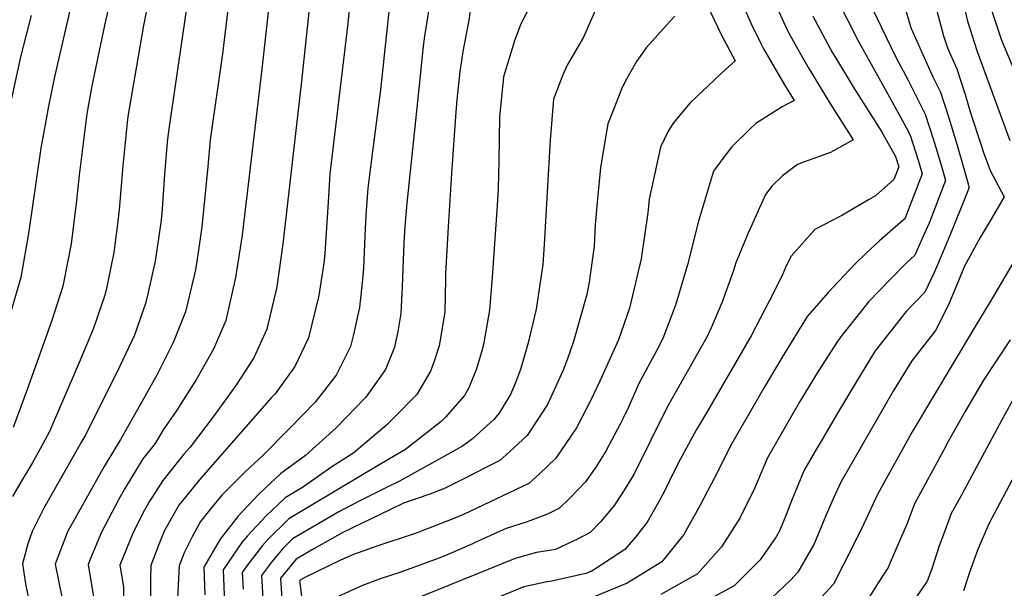
# Model space of a CAD drawing. Units: inches. Extents: x 2503863 to 2509280, y 1507225 to 1512997.
# Drawn here: x 2506638 to 2507029, y 1507966 to 1508191 of the extents above; entities that cross this region are included whole.
import ezdxf

# ---------------------------------------------------------------- set-up
doc = ezdxf.new("R2010")
doc.units = ezdxf.units.IN
doc.header["$MEASUREMENT"] = 0
doc.layers.add('tile_2729_05_contour_10ft', color=191, linetype='Continuous')

msp = doc.modelspace()

# ---------------------------------------------------------------- linework, layer by layer
at = {"layer": 'tile_2729_05_contour_10ft'}
for points, elevation in [([(2506894.97, 1508324.12), (2506896.19, 1508319.95), (2506897, 1508317.98), (2506901.5, 1508307.27), (2506902.27, 1508305.34), (2506906.19, 1508294.91), (2506909.4, 1508285.96), (2506910.76, 1508282), (2506916.31, 1508262.44), (2506918.13, 1508255.97), (2506920.86, 1508245.05), (2506922.13, 1508240.78), (2506924.13, 1508234.12), (2506929.01, 1508219.45), (2506930.21, 1508216.36), (2506934.96, 1508204.49), (2506938.46, 1508196.2), (2506941.73, 1508189.13), (2506943.01, 1508186.4), (2506947.45, 1508178.53)], 8940), ([(2506883.96, 1508321.13), (2506884.45, 1508319.25), (2506886.57, 1508311.2), (2506887.58, 1508308.68), (2506895.47, 1508285.15), (2506898.22, 1508276.83), (2506899.77, 1508271.99), (2506907.28, 1508244.32), (2506910.5, 1508233.73), (2506911.84, 1508229.61), (2506914.31, 1508222.47), (2506919.15, 1508210.55), (2506923.95, 1508199.43), (2506928.37, 1508189.54), (2506932.21, 1508181.68), (2506933.11, 1508179.86), (2506935.73, 1508175.35)], 8950), ([(2506872.43, 1508318), (2506872.63, 1508315.58), (2506875.61, 1508301.22), (2506879.68, 1508287.44), (2506886.87, 1508264.77), (2506889.52, 1508258.8), (2506897.35, 1508232.28), (2506898.27, 1508228.78), (2506900.63, 1508220.96), (2506905.55, 1508209.05), (2506910.79, 1508197.17), (2506916.43, 1508185.34), (2506921.79, 1508175.16), (2506916.33, 1508170.09)], 8960), ([(2506770.54, 1508217.52), (2506768.1, 1508189.96), (2506760.92, 1508130.3), (2506760.37, 1508121.11), (2506758.94, 1508098.64), (2506758.53, 1508094.84), (2506756.59, 1508081.95), (2506752.46, 1508065.22), (2506747.01, 1508053.88), (2506739.21, 1508043.03), (2506737.7, 1508041.5), (2506709.68, 1508009.57), (2506700.95, 1507998.85), (2506695.13, 1507988.46), (2506693.03, 1507983.14), (2506689.82, 1507974.89), (2506689.74, 1507969.98), (2506689.74, 1507960.61)], 9030), ([(2506706.42, 1508212.43), (2506696.78, 1508147.26), (2506696.36, 1508142.83), (2506695.25, 1508129.99), (2506694.14, 1508114.57), (2506693.8, 1508110.97), (2506691.55, 1508095.58), (2506688.62, 1508082.69), (2506687.72, 1508078.79), (2506683.28, 1508066.3), (2506676.19, 1508051.11), (2506663.82, 1508026.43), (2506662.31, 1508023.89), (2506647.36, 1507997.66), (2506642.71, 1507988.37), (2506640.93, 1507983.42), (2506638.85, 1507975.5), (2506640.08, 1507967.57), (2506641.33, 1507961.19)], 9070), ([(2506786.08, 1508211), (2506780.96, 1508163.56), (2506777.93, 1508140.14), (2506775.94, 1508124.56), (2506775.3, 1508115.79), (2506774.87, 1508108.76), (2506774.33, 1508092.75), (2506773.92, 1508088.41), (2506772.69, 1508077.17), (2506770.27, 1508066.51), (2506769.05, 1508061.74), (2506763.43, 1508050.43), (2506755.06, 1508039.7), (2506745.08, 1508029.31), (2506734.26, 1508018.51), (2506727.4, 1508012.18), (2506718.07, 1508002.72), (2506713.59, 1507997.43), (2506709.59, 1507992.37), (2506706.32, 1507986.55), (2506703.11, 1507979.85), (2506701.13, 1507974.75), (2506700.29, 1507959.37)], 9020), ([(2506722.14, 1508209.98), (2506718.34, 1508177.92), (2506713.34, 1508143.79), (2506712.44, 1508133.23), (2506710.07, 1508109.29), (2506708.71, 1508099.98), (2506707.52, 1508092.23), (2506703.56, 1508075.47), (2506698.86, 1508063.57), (2506692.35, 1508050.61), (2506685.09, 1508037.73), (2506677.72, 1508024.87), (2506671.36, 1508014.12), (2506656.77, 1507988.2), (2506651.9, 1507975.34), (2506654.71, 1507961.03), (2506659.85, 1507948.31), (2506661.26, 1507937.56), (2506661.79, 1507931.19), (2506659.74, 1507916.36), (2506650.59, 1507897.28), (2506648.5, 1507893.43), (2506640.27, 1507879.18), (2506622.23, 1507848.67)], 9060), ([(2506660.35, 1508206.83), (2506656.78, 1508191.17), (2506651.53, 1508168.71), (2506649.22, 1508157.15), (2506646.1, 1508140.42), (2506641.26, 1508106.54), (2506638.17, 1508089.17), (2506634.27, 1508075.54)], 9100), ([(2506818.37, 1508207.49), (2506816.05, 1508191.22), (2506813.71, 1508178.79), (2506813.13, 1508175.17), (2506812.56, 1508170.89), (2506811.27, 1508159.67), (2506810.76, 1508153.05), (2506809.27, 1508130.35), (2506807.94, 1508109.25), (2506806.84, 1508090.73), (2506806.82, 1508088.62), (2506806.52, 1508075.36), (2506804.28, 1508062.04), (2506802.35, 1508055.89), (2506800.86, 1508051.93), (2506795.42, 1508042.77), (2506785.92, 1508033.11), (2506783.49, 1508030.7), (2506770.4, 1508019.62), (2506761.31, 1508013.8), (2506750.51, 1508006.02), (2506743.16, 1508001.7), (2506735.64, 1507994.57), (2506728.24, 1507986.56), (2506725.92, 1507984.02), (2506718.53, 1507973.13), (2506719.22, 1507956.4)], 9000), ([(2506674.73, 1508204.15), (2506671.54, 1508189.79), (2506667.53, 1508170.9), (2506666.23, 1508164.44), (2506664.48, 1508154.03), (2506661.33, 1508129.8), (2506660.32, 1508119.72), (2506658.23, 1508102.56), (2506656.9, 1508095.71), (2506654.87, 1508085.67), (2506650.56, 1508072.13), (2506640.76, 1508044.71), (2506635.2, 1508029.65)], 9090), ([(2506737.52, 1508204.1), (2506734.08, 1508172.99), (2506726.04, 1508105.94), (2506723.41, 1508089.17), (2506719.59, 1508072.11), (2506714.72, 1508060.64), (2506708.02, 1508048.85), (2506699.89, 1508036.07), (2506694.68, 1508028.66), (2506691.56, 1508023.31), (2506686.66, 1508017.12), (2506679.45, 1508005.39), (2506676.96, 1508000.87), (2506670.18, 1507988.04), (2506665.9, 1507977.65), (2506664.97, 1507975.19), (2506667.33, 1507960.88)], 9050), ([(2506844.99, 1508205.41), (2506836.78, 1508189.84), (2506834.29, 1508183.12), (2506829.88, 1508168.75), (2506828.23, 1508152.81), (2506828.07, 1508135.51), (2506827.75, 1508124.47), (2506827.31, 1508117.74), (2506825.36, 1508089.22), (2506824.26, 1508076.24), (2506821.93, 1508062.61), (2506821.11, 1508059.56), (2506819.02, 1508052.52), (2506815.93, 1508045.06), (2506814.41, 1508042.37), (2506806.85, 1508033.67), (2506805.09, 1508031.97), (2506790.9, 1508020.82), (2506781.37, 1508015.36), (2506744.68, 1507993.3), (2506736.14, 1507985.04), (2506734.14, 1507982.83), (2506727.97, 1507974.74), (2506726.12, 1507972.02), (2506726.46, 1507965.5)], 8990), ([(2506689.31, 1508201.44), (2506686.87, 1508189.09), (2506680.73, 1508152.97), (2506680.37, 1508150.7), (2506678.69, 1508133.46), (2506677.3, 1508116.15), (2506676.73, 1508111.39), (2506675.15, 1508099.02), (2506672.37, 1508085.38), (2506671.62, 1508082.16), (2506666.95, 1508068.7), (2506661.37, 1508055.42), (2506649.61, 1508028.03), (2506645.91, 1508021.19), (2506642.56, 1508015.13), (2506638.34, 1508008.15), (2506634.93, 1508002.29)], 9080), ([(2506868.19, 1508199.73), (2506861.64, 1508184.5), (2506855.18, 1508173.46), (2506853.48, 1508169.51), (2506849.73, 1508159.85), (2506848.4, 1508143.77), (2506846, 1508102.18), (2506845.48, 1508094.34), (2506842.82, 1508076.53), (2506839.63, 1508063.18), (2506836.78, 1508053.09), (2506835.08, 1508048.43), (2506832.8, 1508042.97), (2506828.2, 1508035.28), (2506826.02, 1508032.75), (2506817.56, 1508025.13), (2506813.57, 1508022.16), (2506788.54, 1508008.26), (2506783.12, 1508005.72), (2506772.82, 1508000.46), (2506764.52, 1507996.09), (2506746.1, 1507985.48), (2506742.26, 1507981.65), (2506737.74, 1507976.22), (2506733.71, 1507970.92), (2506734.57, 1507957.42)], 8980), ([(2506962.44, 1508199.22), (2506970.61, 1508183.36), (2506984.31, 1508158.58), (2506989.71, 1508148.63), (2506991.35, 1508145.57), (2506994.62, 1508135.26), (2506996.11, 1508130.3), (2506989.18, 1508112.46), (2506987.68, 1508111.06), (2506979.21, 1508103.73), (2506973.87, 1508098.77), (2506969.41, 1508094.38), (2506958.73, 1508083.24), (2506950.43, 1508073.63), (2506940.53, 1508057.53), (2506933.38, 1508045.51), (2506919.99, 1508022.38), (2506915.08, 1508012.48), (2506907.96, 1507998.8), (2506901.46, 1507987.17), (2506892.71, 1507976.29), (2506879.02, 1507967.78), (2506861.31, 1507960.6)], 8920), ([(2507011.26, 1508202.75), (2507014.1, 1508190.86), (2507017.94, 1508178.87), (2507030.94, 1508143.47)], 8880), ([(2506752.95, 1508198.2), (2506749.59, 1508167.06), (2506742.3, 1508102.53), (2506739.83, 1508085.46), (2506735.92, 1508068.69), (2506730.74, 1508057.29), (2506723.62, 1508046.29), (2506714.94, 1508034.38), (2506705.49, 1508021.75), (2506702.93, 1508019.07), (2506694.54, 1508008.61), (2506689.23, 1508000.17), (2506687.37, 1507996.84), (2506682.78, 1507987.89), (2506677.57, 1507975.04), (2506678.96, 1507966.32), (2506678.95, 1507960.74)], 9040), ([(2506800.51, 1508197.16), (2506798.53, 1508184.86), (2506797.96, 1508180.98), (2506796.31, 1508165.4), (2506791.44, 1508118.63), (2506790.65, 1508109.44), (2506790.23, 1508102.88), (2506789.68, 1508085.59), (2506789.13, 1508074.8), (2506787.89, 1508067.66), (2506786.57, 1508061.46), (2506783.07, 1508052.62), (2506775.25, 1508041.62), (2506763.45, 1508029.52), (2506751.26, 1508018.49), (2506741.39, 1508011.4), (2506732.82, 1508003.31), (2506725.94, 1507995.98), (2506724.41, 1507994.35), (2506717.36, 1507985.26), (2506710.94, 1507974.23), (2506711.21, 1507963.21)], 9010), ([(2506976.27, 1508196.09), (2506985.67, 1508176.54), (2506990.49, 1508167.39), (2506997.27, 1508154.01), (2507000.61, 1508143.81), (2507003.74, 1508133.32), (2507005.43, 1508127.6), (2506998.83, 1508110.73), (2506996.65, 1508105.79), (2506993.16, 1508097.97), (2506989.52, 1508094.56), (2506983.43, 1508088.38), (2506974.97, 1508079.59), (2506964.65, 1508066.71), (2506962.59, 1508064.04), (2506955, 1508052.13), (2506947.54, 1508039.88), (2506934.63, 1508017.53), (2506930.61, 1508007.89), (2506929.46, 1508005.46), (2506923.76, 1507993.57), (2506916.37, 1507982.23), (2506906.94, 1507971.58), (2506892.32, 1507963.37)], 8910), ([(2506988.67, 1508198.25), (2506991.07, 1508190.1), (2506991.7, 1508187.96), (2507000.39, 1508168.77), (2507003.39, 1508162.74), (2507006.71, 1508152.51), (2507009.84, 1508142.01), (2507012.9, 1508131.42), (2507014.76, 1508124.9), (2507011.86, 1508117.56), (2507007.08, 1508105.75), (2507002.24, 1508094.14), (2507000.95, 1508091.34), (2506997.18, 1508083.32), (2506989.77, 1508075.6), (2506977.49, 1508060.02), (2506970.02, 1508047.93), (2506962.85, 1508035.92), (2506955.96, 1508024.25), (2506954.04, 1508020.94), (2506949.26, 1508012.69), (2506944.24, 1508000.57), (2506941.55, 1507993.66), (2506939.37, 1507988.4), (2506938.07, 1507986.16), (2506931.82, 1507977.12), (2506921.39, 1507966.79), (2506906.5, 1507958.68)], 8900), ([(2507001.39, 1508196.91), (2507004.61, 1508185.03), (2507006.14, 1508180.34), (2507009.82, 1508171.92), (2507013.2, 1508161.78), (2507015.23, 1508154.54), (2507019.64, 1508141.3), (2507020.49, 1508138.77), (2507023.12, 1508131.54), (2507028.65, 1508121.19), (2507023.47, 1508112.25), (2507019.17, 1508104.97), (2507012.82, 1508093.42), (2507010.84, 1508088.48), (2507006.59, 1508078.28), (2507001.37, 1508068.08), (2506992.06, 1508056.09), (2506984.65, 1508043.98), (2506963.84, 1508007.86), (2506960.77, 1508001.32), (2506958.41, 1507995.87), (2506953.87, 1507985.05), (2506953.03, 1507983.23), (2506946.69, 1507972.19), (2506943.9, 1507969.16), (2506936.34, 1507961.84)], 8890), ([(2507023.67, 1508195.28), (2507027.59, 1508183.34), (2507039.08, 1508155.89)], 8870), ([(2506642.26, 1508193.11), (2506638.13, 1508176.67), (2506634.48, 1508160.13)], 9110), ([(2506897.95, 1508192.82), (2506895.76, 1508190.61), (2506886.56, 1508180.27), (2506882.68, 1508174.8), (2506878.11, 1508166.97), (2506876.67, 1508163.82), (2506872.86, 1508154.11), (2506871.33, 1508150.16), (2506868.43, 1508132.76), (2506867.22, 1508120.37), (2506866.22, 1508109.98), (2506865.84, 1508101.63), (2506863.82, 1508087.35), (2506863, 1508082.38), (2506857.62, 1508063.76), (2506855.3, 1508056.88), (2506853.5, 1508052.37), (2506847.31, 1508038.68), (2506839.31, 1508026.43), (2506832.24, 1508019.99), (2506828.36, 1508016.52), (2506823.4, 1508013.95), (2506816, 1508010.14), (2506806.75, 1508005.55), (2506800.56, 1508003.12), (2506790.17, 1507999.55), (2506784.71, 1507996.99), (2506766.01, 1507987.89), (2506754.52, 1507981.42), (2506747.57, 1507977.4), (2506741.3, 1507969.82), (2506742.41, 1507953.04)], 8970), ([(2506952.75, 1508192.83), (2506960.56, 1508178.25), (2506961.65, 1508176.42), (2506969.05, 1508164.12), (2506979.91, 1508147.05), (2506985.47, 1508137.19), (2506986.78, 1508133), (2506984.89, 1508128.08), (2506977.53, 1508121.61), (2506974.79, 1508119.91), (2506964.16, 1508113.73), (2506953.46, 1508108.15), (2506944.03, 1508097.67), (2506942.02, 1508093.45), (2506940.59, 1508090.17), (2506935.37, 1508079.76), (2506928.24, 1508066.05), (2506910.47, 1508035.48), (2506906.49, 1508028.78), (2506900.06, 1508016.93), (2506898.04, 1508013.01), (2506893.45, 1508003.61), (2506891.46, 1507999.96), (2506886.88, 1507992), (2506882.26, 1507986.1), (2506878.1, 1507981.13), (2506867.2, 1507974.08), (2506864.69, 1507972.53), (2506862.6, 1507971.66), (2506849.07, 1507968.62), (2506846.49, 1507968.28), (2506837.97, 1507966.36), (2506810.87, 1507955.33)], 8930), ([(2506947.45, 1508178.53), (2506951.12, 1508172.02), (2506959.67, 1508157.93), (2506968.69, 1508143.74), (2506959.74, 1508138.72), (2506948.95, 1508134.93), (2506946.57, 1508134.01), (2506940.69, 1508129.46), (2506936.59, 1508125.57), (2506933.92, 1508122.1), (2506926.92, 1508106.43), (2506922.1, 1508094.93), (2506921, 1508091.58), (2506916.54, 1508079.15), (2506912.33, 1508069.11), (2506910.65, 1508065.48), (2506909.55, 1508063.59), (2506895.02, 1508037.91), (2506888.36, 1508024.59), (2506881.73, 1508011.25), (2506878.45, 1508005.84), (2506873.94, 1507998.82), (2506868.32, 1507992.14), (2506864.23, 1507987.93), (2506859.48, 1507985.39), (2506850.5, 1507981.19), (2506842.93, 1507979.94), (2506834.51, 1507977.66), (2506782.81, 1507956.77)], 8940), ([(2506935.73, 1508175.35), (2506941.4, 1508165.6), (2506945.26, 1508159.36), (2506940.49, 1508156.83), (2506930.02, 1508150.22), (2506927.89, 1508148.32), (2506920.56, 1508140.98), (2506917.75, 1508137.39), (2506913.23, 1508131.38), (2506907.25, 1508111.5), (2506902.96, 1508094.15), (2506898.26, 1508078.55), (2506896.36, 1508073.22), (2506893.16, 1508064.92), (2506890.57, 1508060.09), (2506883.61, 1508047.01), (2506879.48, 1508037.73), (2506877.4, 1508033.33), (2506876.36, 1508031.2), (2506870.55, 1508020.16), (2506866.53, 1508013.85), (2506862.41, 1508008.01), (2506856.27, 1508001.67), (2506852.09, 1507997.61), (2506847.37, 1507995.19), (2506839.29, 1507992.11), (2506830.88, 1507989.51), (2506820.64, 1507984.9), (2506817.52, 1507983.38), (2506806.26, 1507978.59), (2506803.47, 1507977.44), (2506788.69, 1507972.12), (2506780.86, 1507969.52), (2506773.93, 1507966.85), (2506758.67, 1507959.97)], 8950), ([(2506916.33, 1508170.09), (2506913.51, 1508167.47), (2506903.98, 1508158.47), (2506897.19, 1508150.33), (2506895.14, 1508146.9), (2506892.19, 1508140.81), (2506887.75, 1508120.24), (2506887.21, 1508114.74), (2506884.53, 1508096.58), (2506879.94, 1508076.99), (2506875.49, 1508064.34), (2506868.08, 1508047.99), (2506865.66, 1508042.69), (2506864.36, 1508040.13), (2506858.84, 1508029.49), (2506850.59, 1508017.43), (2506844.22, 1508011.23), (2506839.89, 1508007.33), (2506813.94, 1507995.1), (2506809.51, 1507993.22), (2506795.25, 1507987.64), (2506779.97, 1507982.62), (2506770.25, 1507979.24), (2506765.08, 1507977), (2506751.01, 1507970.07), (2506749.1, 1507968.97), (2506748.89, 1507968.72), (2506748.94, 1507968.03), (2506750.48, 1507956.08)], 8960), ([(2507045.12, 1508116.92), (2507024.38, 1508081.73), (2507016.41, 1508068.32), (2506992.08, 1508027.87), (2506978.44, 1508003.32), (2506972.81, 1507991.11), (2506967.76, 1507980.96), (2506964.74, 1507974.98), (2506960.86, 1507967.5), (2506951.17, 1507956.93)], 8880), ([(2507031.03, 1508064.46), (2507020.39, 1508048.45), (2507013.35, 1508036.24), (2507006.44, 1508023.99), (2507004.51, 1508020.48), (2506993.08, 1507999.37), (2506990.2, 1507991.57), (2506983.42, 1507976.01), (2506982.54, 1507974.1), (2506978.66, 1507967.96), (2506975.32, 1507962.71)], 8870), ([(2507033.25, 1508042.68), (2507027.57, 1508032.41), (2507010.99, 1508001.62), (2507007.66, 1507995.44), (2507004.19, 1507986.13), (2507002.89, 1507982.62), (2506999.76, 1507973.1), (2506998.06, 1507968.66), (2506990, 1507956.83)], 8860), ([(2507039.75, 1508023.75), (2507022.54, 1507991.43), (2507018.09, 1507980.93), (2507017.26, 1507978.74), (2507015.06, 1507972.4), (2507012.55, 1507964.84)], 8850)]:
    msp.add_lwpolyline(points, dxfattribs=dict(at, elevation=elevation))

doc.saveas('drawing.dxf')
